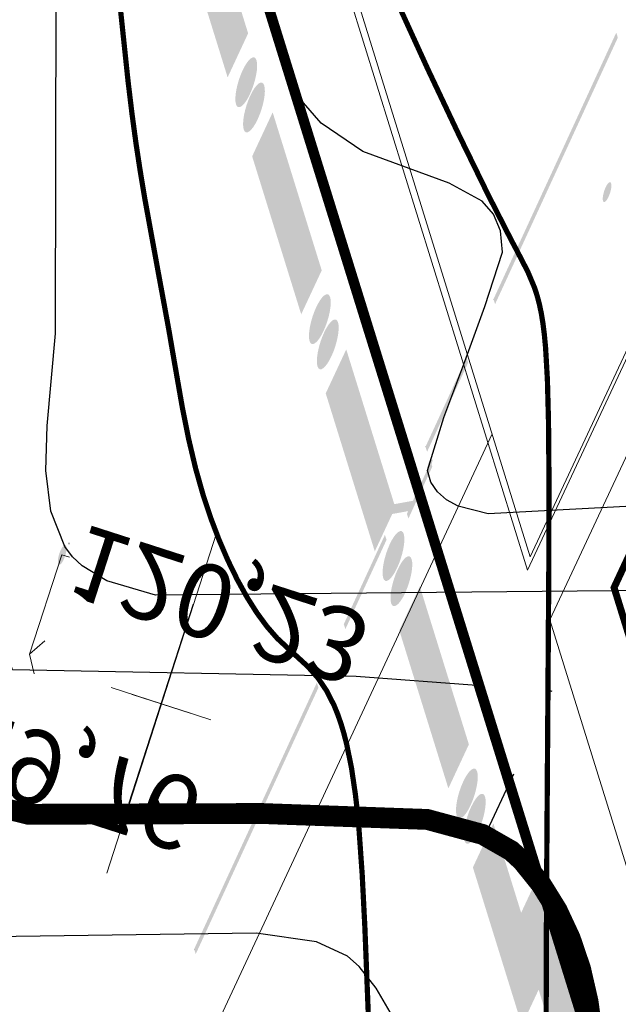
# Model space of a CAD drawing. Units: millimetres. Extents: x -842468 to 3635192, y -3311378 to 20824.
# Drawn here: x -353883 to -352546, y -3219278 to -3217079 of the extents above; entities that cross this region are included whole.
import ezdxf

# ---------------------------------------------------------------- set-up
doc = ezdxf.new("R2010")
doc.units = ezdxf.units.MM
doc.header["$PDMODE"] = 33
doc.header["$PDSIZE"] = 0.5
doc.linetypes.add('Cплошная', pattern=[0])
for name, color, linetype in [('1', 7, 'Continuous'), ('_Растр_МБУ_АПБ', 7, 'Continuous'), ('R_Поверхность1_CNT-MAJ', 7, 'Continuous'), ('R_Поверхность1_CNT-MIN', 7, 'Continuous'), ('ВЫСОТЫ', 255, 'Continuous'), ('Границы', 7, 'Continuous'), ('ДОРОГИ', 7, 'Continuous'), ('Координатная', 7, 'Continuous'), ('отмостка', 7, 'Continuous'), ('Подземные коммуникации', 7, 'Continuous'), ('проезд1', 7, 'Continuous'), ('Рельеф', 7, 'Continuous'), ('ТОЧКИ_ТАХЕОМЕТРИИ', 255, 'Continuous'), ('тротуар', 7, 'Continuous')]:
    doc.layers.add(name, color=color, linetype=linetype)
doc.layers.add('ШТРИХОВКА', color=54, linetype='Continuous', lineweight=5)
doc.layers.get('_Растр_МБУ_АПБ').off()

# ---------------------------------------------------------------- blocks, each defined once
blk = doc.blocks.new('14 - 206.2.а указатели дорог')
at = {"color": 7, "linetype": 'Continuous', "lineweight": 0, "flags": 128}
for points in [[(0, 3), (1, 3.5)], [(0, 0), (0, 3)], [(1, 2.5), (0, 3)], [(0.8, 0), (0, 0)]]:
    blk.add_lwpolyline(points, dxfattribs=at)
blk = doc.blocks.new('DRAFT_POINT')
blk.add_hatch(color=0).paths.add_polyline_path([(0, -0.5, 1), (0, 0.5, 1)])
blk = doc.blocks.new('A$C69EC13D7')
at = {"layer": 'Границы'}
for points in [[(114.7920701500007, 181.016927006709), (119.3996271500018, 182.9586835067093), (119.1083636500007, 183.6498170067098), (114.5008066499995, 181.7080605067094)], [(113.497525650002, 180.9619490067089), (113.5188656500013, 180.891601506708), (113.5535191500003, 180.8267690067078), (113.6001551499994, 180.7699425067112), (113.6569816499996, 180.7233065067085), (113.7218141499998, 180.6886530067095), (113.7921611500005, 180.6673130067065), (113.8653201500001, 180.6601075067083), (113.9384791499997, 180.6673130067065), (114.0088266500006, 180.6886530067095), (114.0736591500008, 180.7233065067085), (114.1304851500008, 180.7699425067112), (114.1771211499999, 180.8267690067078), (114.2117751500009, 180.891601506708), (114.2331146500019, 180.9619490067089), (114.2403201500001, 181.0351075067083), (114.2331146500019, 181.1082665067079), (114.2117751500009, 181.1786140067088), (114.1771211499999, 181.243446506709), (114.1304851500008, 181.300272506709), (114.0736591500008, 181.3469090067083), (114.0088266500006, 181.3815625067073), (113.9384791499997, 181.4029020067101), (113.8653201500001, 181.4101075067083), (113.7921611500005, 181.4029020067101), (113.7218141499998, 181.3815625067073), (113.6569816499996, 181.3469090067083), (113.6001551499994, 181.300272506709), (113.5535191500003, 181.243446506709), (113.5188656500013, 181.1786140067088), (113.497525650002, 181.1082665067079), (113.4903201500001, 181.0351075067083)], [(112.7574991500005, 180.6519375067073), (112.7788386500015, 180.58159000671), (112.8134921500005, 180.5167575067098), (112.8601286499998, 180.4599315067098), (112.9169546499998, 180.4132955067107), (112.9817871499999, 180.3786415067079), (113.0521346500009, 180.3573020067088), (113.1252936500005, 180.3500965067069), (113.1984521499999, 180.3573020067088), (113.2687996500008, 180.3786415067079), (113.333632150001, 180.4132955067107), (113.3904586500012, 180.4599315067098), (113.4370946500003, 180.5167575067098), (113.4717481500011, 180.58159000671), (113.4930881500004, 180.6519375067073), (113.5002936500005, 180.7250965067069), (113.4930881500004, 180.7982555067065), (113.4717481500011, 180.8686030067111), (113.4370946500003, 180.9334355067112), (113.3904586500012, 180.9902615067112), (113.333632150001, 181.0368975067104), (113.2687996500008, 181.0715515067095), (113.1984521499999, 181.0928910067087), (113.1252936500005, 181.1000965067069), (113.0521346500009, 181.0928910067087), (112.9817871499999, 181.0715515067095), (112.9169546499998, 181.0368975067104), (112.8601286499998, 180.9902615067112), (112.8134921500005, 180.9334355067112), (112.7788386500015, 180.8686030067111), (112.7574991500005, 180.7982555067065), (112.7502936500005, 180.7250965067069)], [(107.8807341500014, 178.1042930067088), (112.488291650001, 180.0460490067089), (112.1970281500016, 180.7371825067094), (107.5894711500005, 178.7954265067092)], [(106.5872761500013, 178.0418435067113), (106.6086156500005, 177.9714960067067), (106.6432691499995, 177.9066635067065), (106.6899056500006, 177.84983700671), (106.7467316500006, 177.8032010067109), (106.8115641500008, 177.7685475067083), (106.8819116499999, 177.7472075067089), (106.9550706499995, 177.7400020067071), (107.0282291500007, 177.7472075067089), (107.0985766499998, 177.7685475067083), (107.16340915, 177.8032010067109), (107.2202356500002, 177.84983700671), (107.2668716500011, 177.9066635067065), (107.3015251500019, 177.9714960067067), (107.3228651500012, 178.0418435067113), (107.3300706499995, 178.1150020067071), (107.3228651500012, 178.1881610067067), (107.3015251500019, 178.2585085067112), (107.2668716500011, 178.3233410067114), (107.2202356500002, 178.3801670067114), (107.16340915, 178.4268030067105), (107.0985766499998, 178.4614570067097), (107.0282291500007, 178.4827965067088), (106.9550706499995, 178.4900020067071), (106.8819116499999, 178.4827965067088), (106.8115641500008, 178.4614570067097), (106.7467316500006, 178.4268030067105), (106.6899056500006, 178.3801670067114), (106.6432691499995, 178.3233410067114), (106.6086156500005, 178.2585085067112), (106.5872761500013, 178.1881610067067), (106.5800706499995, 178.1150020067071)], [(105.8472491500015, 177.7318320067097), (105.8685886500007, 177.6614845067088), (105.9032426499998, 177.5966520067086), (105.9498786500008, 177.5398260067086), (106.0067046500008, 177.4931900067095), (106.0715376500011, 177.4585360067067), (106.1418846500001, 177.4371965067112), (106.2150436499996, 177.4299910067093), (106.288202650001, 177.4371965067112), (106.3585501500002, 177.4585360067067), (106.4233826500003, 177.4931900067095), (106.4802086500003, 177.5398260067086), (106.5268446499995, 177.5966520067086), (106.5614986500004, 177.6614845067088), (106.5828381500014, 177.7318320067097), (106.5900436499996, 177.8049910067093), (106.5828381500014, 177.8781500067089), (106.5614986500004, 177.9484970067097), (106.5268446499995, 178.01333000671), (106.4802086500003, 178.07015600671), (106.4233826500003, 178.1167920067091), (106.3585501500002, 178.1514455067081), (106.288202650001, 178.1727855067074), (106.2150436499996, 178.1799910067093), (106.1418846500001, 178.1727855067074), (106.0715376500011, 178.1514455067081), (106.0067046500008, 178.1167920067091), (105.9498786500008, 178.07015600671), (105.9032426499998, 178.01333000671), (105.8685886500007, 177.9484970067097), (105.8472491500015, 177.8781500067089), (105.8400436499996, 177.8049910067093)], [(100.9693986500006, 175.1916585067083), (105.5769556499999, 177.1334145067085), (105.2856921500006, 177.8245485067091), (100.6781351500013, 175.8827920067088)], [(99.67702615000053, 175.1317380067085), (99.69836564999969, 175.0613905067075), (99.73301965000064, 174.9965580067073), (99.77965565000159, 174.9397320067073), (99.83648165000159, 174.8930960067082), (99.90131415000178, 174.8584420067091), (99.9716616500009, 174.8371025067099), (100.0448206500005, 174.8298970067117), (100.1179796500019, 174.8371025067099), (100.188327150001, 174.8584420067091), (100.2531596500012, 174.8930960067082), (100.3099856500012, 174.9397320067073), (100.3566216500021, 174.9965580067073), (100.3912756500013, 175.0613905067075), (100.4126151500004, 175.1317380067085), (100.4198206500005, 175.2048970067117), (100.4126151500004, 175.2780560067113), (100.3912756500013, 175.3484030067084), (100.3566216500021, 175.4132360067088), (100.3099856500012, 175.4700620067088), (100.2531596500012, 175.5166980067079), (100.188327150001, 175.5513520067107), (100.1179796500019, 175.5726915067098), (100.0448206500005, 175.5798970067117), (99.9716616500009, 175.5726915067098), (99.90131415000178, 175.5513520067107), (99.83648165000159, 175.5166980067079), (99.77965565000159, 175.4700620067088), (99.73301965000064, 175.4132360067088), (99.69836564999969, 175.3484030067084), (99.67702615000053, 175.2780560067113), (99.66982065000047, 175.2048970067117)], [(98.93699965000087, 174.8217270067107), (98.95833915000003, 174.7513795067098), (98.99299265000082, 174.6865470067096), (99.03962865000176, 174.6297205067094), (99.09645515000193, 174.5830845067103), (99.16128765000212, 174.5484310067113), (99.23163514999942, 174.5270910067084), (99.30479415000082, 174.5198855067065), (99.37795265000204, 174.5270910067084), (99.44830015000116, 174.5484310067113), (99.51313264999953, 174.5830845067103), (99.5699591499997, 174.6297205067094), (99.61659515000065, 174.6865470067096), (99.65124865000143, 174.7513795067098), (99.67258815000059, 174.8217270067107), (99.67979415000082, 174.8948855067065), (99.67258815000059, 174.9680445067097), (99.65124865000143, 175.0383920067106), (99.61659515000065, 175.1032245067108), (99.5699591499997, 175.1600510067074), (99.51313264999953, 175.2066870067065), (99.44830015000116, 175.2413405067091), (99.37795265000204, 175.2626800067083), (99.30479415000082, 175.2698855067065), (99.23163514999942, 175.2626800067083), (99.16128765000212, 175.2413405067091), (99.09645515000193, 175.2066870067065), (99.03962865000176, 175.1600510067074), (98.99299265000082, 175.1032245067108), (98.95833915000003, 175.0383920067106), (98.93699965000087, 174.9680445067097), (98.92979415000082, 174.8948855067065)], [(94.05806314999973, 172.2790240067116), (98.6656201500009, 174.2207805067083), (98.37435664999975, 174.9119140067087), (93.7667996500004, 172.9701575067083)], [(92.75677615000131, 172.2216330067095), (92.77811565000047, 172.1512855067085), (92.81276964999961, 172.0864530067083), (92.85940565000055, 172.0296265067082), (92.91623165000055, 171.982990506709), (92.98106415000075, 171.9483370067101), (93.05141164999986, 171.9269975067073), (93.12457064999944, 171.9197915067089), (93.19772915000067, 171.9269975067073), (93.26807664999978, 171.9483370067101), (93.33290914999998, 171.982990506709), (93.38973565000015, 172.0296265067082), (93.43637165000109, 172.0864530067083), (93.47102515000188, 172.1512855067085), (93.4923651500012, 172.2216330067095), (93.49957064999944, 172.2947915067089), (93.4923651500012, 172.3679505067084), (93.47102515000188, 172.4382980067094), (93.43637165000109, 172.5031305067096), (93.38973565000015, 172.5599570067097), (93.33290914999998, 172.6065930067089), (93.26807664999978, 172.6412465067115), (93.19772915000067, 172.662586006707), (93.12457064999944, 172.6697915067089), (93.05141164999986, 172.662586006707), (92.98106415000075, 172.6412465067115), (92.91623165000055, 172.6065930067089), (92.85940565000055, 172.5599570067097), (92.81276964999961, 172.5031305067096), (92.77811565000047, 172.4382980067094), (92.75677615000131, 172.3679505067084), (92.74957064999944, 172.2947915067089)], [(92.02674965000006, 171.9116215067115), (92.04808915000103, 171.841274006707), (92.08274315000199, 171.7764415067068), (92.12937915000111, 171.7196155067068), (92.18620515000111, 171.6729795067076), (92.25103765000131, 171.6383255067085), (92.32138515000042, 171.6169860067093), (92.39454415000182, 171.6097805067111), (92.4677031500014, 171.6169860067093), (92.53805065000051, 171.6383255067085), (92.60288315000071, 171.6729795067076), (92.65970915000071, 171.7196155067068), (92.70634515000165, 171.7764415067068), (92.74099915000079, 171.841274006707), (92.76233864999995, 171.9116215067115), (92.76954415000182, 171.9847805067111), (92.76233864999995, 172.0579395067107), (92.74099915000079, 172.128287006708), (92.70634515000165, 172.1931195067082), (92.65970915000071, 172.2499455067082), (92.60288315000071, 172.2965815067073), (92.53805065000051, 172.3312355067101), (92.4677031500014, 172.3525750067092), (92.39454415000182, 172.3597805067111), (92.32138515000042, 172.3525750067092), (92.25103765000131, 172.3312355067101), (92.18620515000111, 172.2965815067073), (92.12937915000111, 172.2499455067082), (92.08274315000199, 172.1931195067082), (92.04808915000103, 172.128287006708), (92.02674965000006, 172.0579395067107), (92.01954415000182, 171.9847805067111)], [(87.14672715000052, 169.3663900067113), (91.7542841500017, 171.3081460067115), (91.46302115000071, 171.9992795067083), (86.85546365000118, 170.0575235067081)]]:
    blk.add_hatch(color=7, dxfattribs=at).paths.add_polyline_path(points)
at = {"layer": 'Подземные коммуникации', "true_color": 0x00ffff}
for points in [[(104.714671650001, 179.9374185067063), (103.8718906500017, 182.0181205067092), (103.8700136500011, 182.0227555067104), (103.02532015, 184.108179006711), (103.023442650001, 184.1128140067085), (103.01880815, 184.1109365067095), (103.0206811500011, 184.1063120067083), (103.01880815, 184.1109365067095), (102.8797796500021, 184.0546240067088), (102.881657150001, 184.0499890067076), (102.8770221499999, 184.0481120067088), (103.7207771500016, 181.9650055067104), (103.7226546500005, 181.9603710067095), (104.5663741500011, 179.8773510067113), (104.5710086500021, 179.8792285067102), (104.5663741500011, 179.8773510067113), (104.5682516500001, 179.8727165067103), (104.5728861500011, 179.8745940067092), (104.7119146500008, 179.9309065067064), (104.71654915, 179.932784006709)], [(102.8770221499999, 184.0481120067088), (102.881657150001, 184.0499890067076), (102.8797796500021, 184.0546240067088), (102.8751451500011, 184.0527465067098)], [(105.0836146500005, 179.0132340067066), (104.9445861500008, 178.9569210067093), (104.9399516499998, 178.9550435067067), (104.9418286500004, 178.9504090067094), (105.5049581500007, 177.5601265067089), (105.5095926500017, 177.5620035067113), (105.5049581500007, 177.5601265067089), (105.5068351499995, 177.5554915067114), (105.5114701500006, 177.5573690067104), (105.650498150002, 177.6136820067113), (105.6551326500012, 177.6155590067065), (105.6532556500006, 177.6201940067112), (105.0901266500005, 179.0104765067081), (105.0854986499999, 179.0086010067098), (105.0901266500005, 179.0104765067081), (105.0882491499997, 179.015111006709)], [(106.4457406500005, 176.3401645067097), (106.5923786500007, 176.3137730067101), (106.6056636500016, 176.3875865067093), (106.6751776500005, 176.41574350671), (106.3466856499999, 177.2267420067074), (106.207657150002, 177.1704290067064), (106.2249961500002, 177.1276225067086), (105.4523791500014, 177.2500835067112), (105.2482281499997, 177.2824420067082), (105.234716150002, 177.3158010067091), (105.0956876500004, 177.2594880067081), (105.1708041500005, 177.0740360067066), (105.292896150002, 177.1234900067066), (106.089016150001, 176.997304506709), (106.2907306500001, 176.9653330067085), (106.4850881500006, 176.4854930067086), (106.4723106500005, 176.4877925067085), (106.4556566500014, 176.3952605067097)], [(106.2098726500008, 176.2326685067092), (106.211748650001, 176.2280370067092), (106.2098726500008, 176.2326685067092), (106.0708446500012, 176.1763560067084), (106.0727216499999, 176.1717210067072), (106.0680871500008, 176.1698440067084), (106.6312161500009, 174.7795610067114), (106.6330931499997, 174.7749265067105), (106.6377281500008, 174.7768040067094), (106.6358506500019, 174.7814385067104), (106.6377281500008, 174.7768040067094), (106.7767561500004, 174.8331165067066), (106.7748791499998, 174.8377515067114), (106.7795136500008, 174.8396285067065), (106.2163846500007, 176.2299115067071), (106.2145076500001, 176.2345460067081)], [(106.0680871500008, 176.1698440067084), (106.0727216499999, 176.1717210067072), (106.0708446500012, 176.1763560067084), (106.06620965, 176.1744785067094)], [(106.7767561500004, 174.8331165067066), (106.7813911499998, 174.8349940067092), (106.7795136500008, 174.8396285067065), (106.7748791499998, 174.8377515067114)], [(107.006635650001, 173.8527060067063), (107.011270150002, 173.8545835067089), (107.0093926499994, 173.8592180067062), (107.0047581500021, 173.8573410067111)], [(107.9986881500008, 171.8296670067066), (107.1549331500009, 173.9127735067086), (107.153055650002, 173.9174085067098), (107.148421150001, 173.9155310067072), (107.1502976499996, 173.9108980067103), (107.148421150001, 173.9155310067072), (107.0093926499994, 173.8592180067062), (107.011270150002, 173.8545835067089), (107.006635650001, 173.8527060067063), (107.8503901500007, 171.7696000067081), (107.8522676500015, 171.7649650067106), (107.8532066500011, 171.7626470067116), (108.6960226499996, 169.6818585067085), (108.7006571500006, 169.6837355067109), (108.6960226499996, 169.6818585067085), (108.6979001500004, 169.677223506711), (108.7025346499995, 169.67910100671), (108.8415626500009, 169.7354140067109), (108.8461976500021, 169.7372910067097), (108.8443201499995, 169.7419260067109), (108.001504150001, 171.8227150067105), (108.0005651500014, 171.8250325067092)]]:
    blk.add_hatch(color=4, dxfattribs=at).paths.add_polyline_path(points)
at = {"color": 7, "linetype": 'Cплошная', "lineweight": 0, "flags": 128}
for points in [[(97.7287511500017, 183.3978475067088), (97.7287511500017, 178.2709875067085)], [(95.17587715000082, 180.8465950067111), (100.2332506500006, 180.8465950067111)]]:
    blk.add_lwpolyline(points, dxfattribs=at)
at = {"layer": 'Границы', "color": 7, "linetype": 'Cплошная', "lineweight": 0, "const_width": 0.1, "flags": 128}
blk.add_lwpolyline([(174.7204035540022, 130.133522728529), (160.1463421500011, 164.7160415067083), (163.3716321500015, 166.07527100671), (157.4298581500007, 180.1743960067106), (142.5198031500004, 173.8908725067085), (162.8034506500007, 125.7601835067107, -0.4142135624), (160.2176241500001, 119.4073500067097), (145.012707150001, 112.9995635067098, -0.4142135624), (138.6598731499998, 115.5853900067086), (112.6053881500011, 177.4095920067084), (95.66198665000047, 170.2691585067078), (121.3980236500011, 109.2005960067108, -0.4142135624), (118.8121966500021, 102.8477620067097), (103.1465026500009, 96.24579100670962, -0.4142135624), (96.79366865000156, 98.8316180067086), (74.35085015000186, 152.0857635067077), (60.25172515000122, 146.1439895067087), (66.1934991500002, 132.0448645067081), (69.87954515000092, 133.5982695067069), (90.33012165000036, 85.07147750670993), (132.4066286500001, 102.8037200067083, -0.4142135624), (138.7594626500013, 100.2178930067093), (174.1694721500007, 16.19414250670889)], format="xyb", dxfattribs=at)
at = {"layer": 'Координатная', "color": 136, "linetype": 'Continuous', "lineweight": 0, "true_color": 0x008080, "flags": 128}
for points in [[(97.7045641500008, 179.3465950067111), (97.7045641500008, 182.3465950067111)], [(97.7287511500017, 179.3465950067111), (97.7287511500017, 182.3465950067111)], [(96.2045641500008, 180.8465950067111), (99.2045641500008, 180.8465950067111)], [(96.2287511500017, 180.8465950067111), (99.2287511500017, 180.8465950067111)]]:
    blk.add_lwpolyline(points, dxfattribs=at)
at = {"layer": 'отмостка', "color": 7, "linetype": 'Cплошная', "lineweight": 0, "const_width": 0.1, "flags": 128}
blk.add_lwpolyline([(120.8522356500016, 167.7544470067078), (116.84445065, 177.264444506709), (123.5899141499995, 180.1071760067098), (123.1238926500009, 181.2129895067083), (132.0625536500011, 184.9799965067068), (135.3790731500012, 177.1102890067086), (136.5770381500006, 177.6151455067084), (142.522695650001, 163.5068055067095), (141.4168821500007, 163.0407840067091), (142.7761111500004, 159.8154940067107), (143.8819251500008, 160.2815155067074), (149.8275826500012, 146.1731760067087), (148.7217686500007, 145.7071545067083), (149.9256576500011, 142.8504690067093), (151.8424016500012, 143.6582395067089), (160.2890411500011, 123.6153660067066), (144.6049166499997, 117.0056275067109), (139.7311086499994, 128.5705960067098)], dxfattribs=at)
at = {"layer": 'проезд1', "color": 7, "linetype": 'Cплошная', "lineweight": 0, "const_width": 0.1, "flags": 128}
blk.add_lwpolyline([(174.5808455464771, 130.0784297453601), (159.9498626500008, 164.7960155067085), (163.1751526500011, 166.1552450067102), (157.3498841500004, 179.9779165067084), (142.7162826500007, 173.8108985067083), (162.941677650002, 125.8184365067063, -0.4142135624), (160.275876650001, 119.2691230067066), (145.0709596500001, 112.8613365067067, -0.4142135624), (138.5216461500004, 115.5271375067096), (112.5254141500009, 177.2131125067099), (95.85846615000082, 170.1891845067075), (121.5362501500003, 109.2588490067064, -0.4142135624), (118.8704496500013, 102.7095355067067), (103.2047551500018, 96.10756450671033, -0.4142135624), (96.6554416500021, 98.77336500670935), (74.27087615000164, 151.8892840067092), (60.44820464999975, 146.0640155067085), (66.27347315000043, 132.2413440067103), (69.95951915000114, 133.794749006709), (90.41009565000059, 85.26795700670846), (132.3483761500011, 102.9419465067112, -0.4142135624), (138.8976896500008, 100.2761460067086), (174.30769865, 16.25239500671159)], format="xyb", dxfattribs=at)
at = {"layer": 'Рельеф', "color": 34, "linetype": 'Cплошная', "lineweight": 0, "true_color": 0xa55200, "const_width": 0.075, "flags": 128}
for points in [[(197.8311881499994, 159.701848006709), (196.7951666500012, 160.5272445067094), (195.3286386500004, 161.6914615067071), (194.1073451499997, 162.6492005067084), (193.0362721500005, 163.4750145067082), (192.1313236500009, 164.1563250067084), (191.0945411500015, 164.9076370067087), (189.7520156500013, 165.8437220067062), (188.4263391500008, 166.7650750067114), (187.2563401500011, 167.5931885067112), (186.4280016499997, 168.1874425067072), (184.9590381500002, 169.2390335067103), (183.8009546500016, 170.0544965067093), (182.7125121500012, 170.8037195067081), (181.6874681499994, 171.4902845067081), (180.6834506499999, 172.1417650067087), (179.7212291500018, 172.7438095067082), (178.7960421500011, 173.2993930067096), (177.9056521500006, 173.8098500067063), (177.1537916500001, 174.2209035067062), (176.3717536500008, 174.6304705067087), (175.555267650001, 175.0407985067068), (174.6965081500002, 175.4558235067088), (173.8149931500011, 175.8668900067096), (172.8606996500002, 176.2980285067097), (170.4288736500002, 177.356819006709), (168.9413691499994, 178.0001660067064), (167.9034016500009, 178.4615435067099), (166.5138736500012, 179.1118825067097), (165.1041156500014, 179.812867006709), (163.6385851499999, 180.5803550067067), (161.7138336500011, 181.6256270067097), (160.5267271499997, 182.2734685067117), (158.4890276500009, 183.3610915067111), (156.6803131500001, 184.2891030067112), (155.8734261500013, 184.6872905067066), (155.1338016499994, 185.0404875067106), (154.4631341500008, 185.3478865067082), (153.8625676499996, 185.6089630067072), (153.382054650001, 185.8046265067096), (152.9262091500004, 185.976830006708), (152.4863271500017, 186.1288745067068), (152.0507096500005, 186.26481300671), (151.6251266500021, 186.3838265067097), (151.168683150001, 186.4982760067069), (149.9357516500004, 186.7684695067073), (149.4526391500021, 186.8705735067088), (148.6916901500008, 187.0345725067091), (146.8048016500015, 187.4357495067088), (145.2001816499996, 187.7532715067064), (143.5864591500012, 188.0448415067076), (141.9593176500002, 188.3102575067096), (140.8418176499999, 188.4770110067111), (139.6242061499997, 188.6474615067091), (136.9260161500006, 188.9943080067096), (133.9617771499998, 189.3379470067084), (131.0375786500008, 189.6427460067098), (129.8605361499995, 189.7533110067088), (128.8843431500009, 189.8347510067106), (128.0319476500008, 189.8934720067082), (127.2616751500009, 189.9322830067103), (126.533157150001, 189.9530205067094), (125.8241071499997, 189.9560970067105), (125.1068621499999, 189.9416415067099), (124.35139265, 189.9090500067105), (123.7474101500011, 189.8712440067102), (123.1983381500013, 189.8249710067103), (122.6770171500011, 189.7679230067079), (122.1757561499999, 189.6991810067084), (121.684093150001, 189.6171025067088), (121.2037291500001, 189.5217500067083), (120.7322741500011, 189.4126475067096), (120.2683016499996, 189.2894605067086), (119.8042511500007, 189.1498405067105), (119.3458671500011, 188.9951675067095), (118.8924566500009, 188.8252075067066), (118.4435326500006, 188.6397765067086), (117.9985411500002, 188.4386385067082), (117.5573001499997, 188.221702006711), (117.1195311499996, 187.9888310067108), (116.6850241500015, 187.7399130067097), (116.2037751500011, 187.4436560067115), (115.6985731500008, 187.1119100067081), (115.1661806499997, 186.7425625067081), (114.6007676500012, 186.3315745067084), (114.0155071499994, 185.8894315067082), (113.3751266500003, 185.3903060067096), (111.7110281500009, 184.0495325067095), (110.4151436500015, 183.0019540067078), (109.5008791500004, 182.2877060067112), (108.7074896499998, 181.7030985067104), (108.351035650001, 181.4563250067076), (108.0166061500004, 181.2365365067089), (107.4317931500009, 180.8848335067087), (106.8559611500004, 180.5817540067073), (106.570151150001, 180.4477555067097), (106.2845871500012, 180.3248865067071), (105.9983681499998, 180.2127575067097), (105.7102796500021, 180.110892006709), (105.1447071500006, 179.9417205067075), (104.5493586499997, 179.803593006709), (103.9105711499997, 179.6916515067096), (103.0538851500005, 179.5753210067087), (102.0835306500012, 179.4414440067085), (101.4418941500007, 179.3272175067104), (100.7719561499998, 179.1839970067085), (100.0791351500011, 179.0129340067069), (99.37075365000055, 178.8158320067087), (98.65244664999955, 178.5941245067079), (97.93788015000064, 178.3518995067097), (97.23911614999997, 178.0932370067094), (96.57045264999942, 177.8234210067094), (95.8080821500007, 177.4849645067079), (95.04369365000093, 177.1108080067097), (94.25507765000111, 176.6916645067104), (93.21698964999996, 176.1078290067089), (92.50447114999952, 175.7044185067098), (91.15845215000081, 174.963529006709), (89.45971715000087, 174.0253810067079), (88.81456015000185, 173.6552935067084), (88.23360065000088, 173.3103830067084), (87.6087266500017, 172.9239970067065), (86.93753115000072, 172.4929130067103), (85.18143265000072, 171.3180885067086), (83.96937665000041, 170.5014100067092), (83.34176715000103, 170.0840385067095), (81.87374414999977, 169.1005410067082), (80.75031364999995, 168.3169480067081), (79.70704615000068, 167.5488465067101), (78.73162765000052, 166.7853260067095), (78.2130291500016, 166.3591470067113), (77.66834815000038, 165.8977660067103), (76.48849465000058, 164.8589405067105), (75.18381115000193, 163.6634820067084), (73.46598165000069, 162.0471695067099), (73.11931115000152, 161.7191295067096), (72.8235886500006, 161.4396150067114), (71.42019615000208, 160.1033550067077), (70.47576715000105, 159.1668795067089), (70.05641864999961, 158.7306710067096), (69.67005365000114, 158.3125715067072), (69.30903965000107, 157.9043110067068), (68.96864565000033, 157.5005235067074), (68.45614514999943, 156.8553685067091), (67.76543765000133, 155.9418400067079), (66.98531615000138, 154.9111615067086), (66.36711215000105, 154.1334710067094), (65.75688015000014, 153.4150870067097), (65.14343615000143, 152.7450390067097), (64.75445515000138, 152.3454195067097), (64.32862114999989, 151.925288006707), (63.86452065000049, 151.4832435067074), (63.35918965000201, 151.016459006707), (62.23581564999949, 150.0171700067076), (60.73933014999966, 148.7325275067087), (59.79602865000015, 147.9251730067081), (59.22542965000139, 147.4183935067085), (58.82318615000077, 147.0281485067098), (58.50510915000086, 146.6725710067112), (58.3698161500015, 146.4987555067091), (58.24675514999944, 146.3230860067088), (58.13101215000097, 146.1377865067116), (58.02407115000096, 145.9443905067092), (57.92426065000109, 145.7398745067112), (57.83006165000006, 145.5211255067115), (57.65289615000074, 145.0276275067081), (57.48050515000068, 144.4302925067095), (57.28465315000176, 143.6097385067114), (57.10153865000211, 142.691571506708), (56.94065215000046, 141.7236385067081), (56.80799365000166, 140.7423265067082), (56.70876665000105, 139.7905335067117), (56.64304865000122, 138.8748975067065), (56.61192715000107, 138.010788006708), (56.61572265000177, 137.2077620067066), (56.64328615000159, 136.6122745067114), (56.69312915000046, 136.0182220067072), (56.76573865000137, 135.4195940067075), (56.86226365000039, 134.8068360067082), (56.97945265000089, 134.1925645067095), (57.12486415000058, 133.5310495067097), (57.30165065000074, 132.8042125067077), (57.56106114999966, 131.8013235067083), (57.86060515000099, 130.6407520067078), (58.17634865000036, 129.3309595067112), (58.51383114999953, 127.8314460067086), (58.86862814999949, 126.1636550067087), (59.26826515000175, 124.197944006708), (59.38197365000087, 123.6307165067083), (59.46307764999983, 123.2261365067097), (59.53215115000057, 122.8815690067095), (59.5348506499995, 122.868102506709), (59.54510364999987, 122.8169545067067)], [(199.6848556500008, 157.1335160067101), (198.5686541500017, 158.0227440067101), (195.7346761500012, 160.2689435067077), (193.8196096500014, 161.7548180067097), (192.8738876500011, 162.4592110067097), (191.7162896499995, 163.287102506707), (189.4488891500005, 164.9107525067084), (188.9129756500006, 165.2999010067069), (187.2043651500007, 166.5356045067092), (185.8099891500005, 167.5253635067093), (184.4808096500001, 168.4459905067088), (183.2166376500008, 169.2967730067103), (181.9776791500008, 170.1036450067113), (180.7868906500007, 170.8507435067077), (179.6411896500013, 171.5399995067091), (178.5394596500009, 172.1720770067113), (177.5517711500015, 172.7110210067112), (176.5233481500018, 173.2464980067089), (175.4507471500019, 173.7803115067072), (174.3270911500003, 174.3158895067099), (173.1767151500007, 174.8425995067082), (171.9459861500018, 175.385884506708), (170.6239511500007, 175.9513235067097), (168.9151361500008, 176.6652765067083), (167.1119551499996, 177.4212875067096), (165.6968736500003, 178.0454590067093), (164.4034371500002, 178.6562105067096), (163.1552891500014, 179.2873560067092), (161.5142596500009, 180.1604050067108), (160.6504846500011, 180.6237220067087), (158.5477536500021, 181.7326285067102), (156.5281126499995, 182.7707600067079), (154.8060756499999, 183.6279760067082), (153.4442096500006, 184.2734735067097), (152.9127396500007, 184.5104170067098), (152.4344611500001, 184.7118305067088), (151.9996381500005, 184.881825506709), (151.5961251500012, 185.0251600067095), (151.2270871500004, 185.1417530067083), (150.8546161499999, 185.2446275067086), (150.4609831500002, 185.3394115067094), (149.9137306499997, 185.4580150067086), (149.7440576500012, 185.4940395067097), (149.4675456500008, 185.5532520067063), (148.0389061500009, 185.8494780067085), (146.6619606500008, 186.10407100671), (145.1155691500007, 186.357984506707), (143.3963556500003, 186.6108400067096), (141.0735541500017, 186.9197380067089), (138.2032471500006, 187.273933506709), (134.8430471500014, 187.6659580067098), (131.371195650001, 188.0516255067087), (129.5525531500007, 188.2420465067116), (128.4472526500012, 188.3409580067091), (127.7385771499994, 188.3774130067104), (127.453108650001, 188.3772280067096), (127.1541466500003, 188.36516100671), (126.9232671500013, 188.3473630067092), (126.7276096500009, 188.3194825067112), (126.5330031499998, 188.2766260067074), (126.33487565, 188.217365506709), (126.1230586500005, 188.1380505067063), (125.9001016500006, 188.0390305067085), (125.6639801500005, 187.9194030067083), (125.4134301499998, 187.7785195067081), (125.1394566500003, 187.6107490067079), (124.8481661500009, 187.4192855067085), (124.2106651500017, 186.9633010067082), (123.4958201499994, 186.4069005067067), (122.7003826500004, 185.7475375067079), (121.5136066499999, 184.7107570067092), (120.0453366500005, 183.3790645067093), (118.285575150001, 181.7450060067094), (115.818837650002, 179.4227555067082), (113.5792441499998, 177.3146430067063), (112.1834521500004, 176.0239875067091), (111.3492501500004, 175.2793225067071), (110.687773650001, 174.7219565067098), (110.1337371499994, 174.2968995067095), (109.8828811500007, 174.1230450067087), (109.6424446500005, 173.9700145067109), (109.4173891500013, 173.840052006708), (109.1921321499995, 173.7232410067081), (108.9612531500006, 173.6167570067082), (108.7174056500007, 173.5172040067082), (108.1757696500008, 173.3306265067076), (107.3375291499997, 173.0843085067099), (106.951854150002, 172.9738245067092), (105.2176811500012, 172.4586010067069), (102.992971650001, 171.773401006707), (100.5566576500005, 171.0039030067092), (98.48432915000194, 170.3316640067096), (97.25123265000184, 169.9105590067084), (96.81531815000017, 169.7481775067063), (96.43793315000039, 169.5952940067073), (96.09730915, 169.4439185067095), (95.74265164999997, 169.2723060067074), (94.71395565000057, 168.7309560067079), (94.49157614999967, 168.6117695067078), (93.49854915000105, 168.0814375067093), (90.0567776500011, 166.2330340067092), (88.78763165000055, 165.5370620067115), (87.74196314999972, 164.9509310067078), (86.78343665000102, 164.3960790067067), (85.89376515000004, 163.8608355067081), (85.06714565000038, 163.3424795067112), (84.14765865000118, 162.7432025067101), (83.79918115000146, 162.5141810067071), (83.63574215000153, 162.4076600067092), (82.87230965000163, 161.8957050067111), (82.53150715000083, 161.6487380067083), (82.17356165000092, 161.3762035067084), (81.32152864999989, 160.6870600067086), (80.27418965000106, 159.7919875067091), (78.51160165000147, 158.2276660067073), (76.40984615000161, 156.3151645067082), (74.35863765000067, 154.4093445067083), (72.71269165000012, 152.8396565067087), (72.02032865000183, 152.1568840067084), (71.41942815000039, 151.544239006711), (70.90492115000052, 150.9973585067091), (70.38154965000103, 150.4149495067104), (70.05830065000009, 150.05374650671), (69.81268015000205, 149.7930350067109), (69.60463714999969, 149.5832640067092), (69.1958516499999, 149.1651730067097), (68.86630165000133, 148.7974995067088), (68.5477636500018, 148.4041740067114), (68.23813515000074, 147.9810720067107), (67.9243511500008, 147.5086780067068), (67.61244415000147, 146.9943315067067), (67.30090365000069, 146.4355335067085), (66.98899365000034, 145.8309490067113), (66.60669515000154, 145.0314955067079), (66.1925546500006, 144.106461506708), (65.748774650001, 143.0607430067103), (65.2791831500017, 141.9033460067076), (64.78151914999944, 140.6275810067091), (64.27277365000009, 139.2759640067088), (63.76687765000133, 137.8852425067089), (63.29711165000117, 136.5467825067099), (62.96973665000041, 135.567138006707), (62.75469515000077, 134.8498655067087), (62.61070465000194, 134.2568585067092), (62.5614991500006, 133.9905845067115), (62.52597564999996, 133.7367500067085), (62.50320965000174, 133.486886506711), (62.4933761500015, 133.239949006711), (62.49628615000074, 132.9912345067096), (62.51199715000075, 132.7357705067116), (62.54066815000078, 132.4694975067105), (62.58303465000063, 132.1847975067067), (62.71430715000133, 131.5258470067092), (62.85197965000043, 130.9501020067109), (63.03319915000066, 130.2564600067089), (63.61808215000019, 128.1719450067103), (64.39768215000186, 125.3933580067096), (64.70602165000128, 124.2396625067086), (64.98743515000206, 123.1420200067078), (65.48829715000102, 121.0619045067069), (66.02404965000096, 118.6801440067065), (66.58766265000122, 116.0308045067068), (67.22286215000167, 112.9079440067071), (67.66295965000063, 110.713956006708)]]:
    blk.add_lwpolyline(points, dxfattribs=at)
at = {"layer": 'тротуар', "color": 7, "linetype": 'Cплошная', "lineweight": 0, "const_width": 0.15, "flags": 128}
blk.add_lwpolyline([(74.21262315000058, 152.0275105067085), (70.20095514999957, 161.5467235067117), (136.1687426500011, 189.3474340067114), (142.6580301500017, 173.9491255067114)], dxfattribs=at)
blk.add_lwpolyline([(138.7911666500004, 128.1744780067093), (135.879212150001, 126.9472970067072), (140.3646691500016, 116.3038400067089, 0.4142135624), (144.2942571500007, 114.704359506708), (159.4991741499998, 121.1121460067079, 0.4142135624), (161.0986546500008, 125.041734006707), (135.1024221500011, 186.7277090067073), (114.3684371500003, 177.9898150067093), (119.0092341500003, 166.9777535067115), (121.7737471500004, 168.1427980067092)], format="xyb", dxfattribs=at)
at = {"layer": 'Подземные коммуникации', "color": 7, "linetype": 'Continuous', "xscale": 0.5, "yscale": 0.5, "zscale": 0.5}
blk.add_blockref('14 - 206.2.а указатели дорог', (90.91556415000196, 179.2495950067096), dxfattribs=at)
at = {"layer": 'Рельеф', "color": 7, "linetype": 'Continuous', "xscale": 0.3, "yscale": 0.3, "zscale": 0.5}
for p in [(90.93975115000103, 179.2495950067096), (110.644751150001, 171.8955950067102)]:
    blk.add_blockref('DRAFT_POINT', p, dxfattribs=at)
at = {"layer": 'Рельеф', "color": 7, "char_height": 1.0562665, "attachment_point": 4}
for s, insert in [('{\\fD431|c1|b1|i1;\\l\\C0;119,76}', (86.15975115000037, 182.2715950067068)), ('{\\fD431|c1|b1|i1;\\l\\C0;120,23}', (91.43975115000103, 179.2495950067096))]:
    blk.add_mtext(s, dxfattribs=dict(at, insert=insert))
blk = doc.blocks.new('ВариантОКОЧАТЕЛЬНЫЙ')
at = {"layer": 'Границы'}
blk.add_hatch(color=7, dxfattribs=at).paths.add_polyline_path([(13977.39884081383, 20528.45305113383), (13982.00639781383, 20530.39480813383), (13981.71513381383, 20531.08594113384), (13977.10757681383, 20529.14418513383)])
at = {"layer": 'R_Поверхность1_CNT-MAJ', "color": 42, "linetype": 'Continuous', "extrusion": (0.02600220413608238, 0.002390535419144595, 0.9996590272290224), "const_width": 0.299909518126109}
for points, elevation in [([(19165.04384517892, -15799.01426888992), (19164.54563946488, -15798.40650939958), (19164.10085175542, -15797.71056077964), (19163.7094820505, -15796.92642303005), (19163.37153035013, -15796.05409615087), (19163.08699665433, -15795.09358014203), (19162.85588096307, -15794.04487500359), (19162.67818327632, -15792.90798073553), (19162.55390359417, -15791.68289733783), (19162.52369293138, -15791.00466432916), (19162.56967236019, -15789.44419342722), (19162.86372217378, -15786.67874847778), (19164.21828352087, -15779.03981721785), (19166.23082527608, -15768.4676704606), (19166.49770615234, -15766.11320487196), (19166.52665239052, -15765.46525532042), (19166.52104480004, -15764.89521677067), (19166.38266674464, -15763.68290673656), (19166.12740351144, -15762.77257219345), (19159.47687917352, -15748.77099618431), (19145.14261644652, -15728.33998220399), (19144.13192609688, -15726.65699037299), (19141.26435904993, -15721.44392073069), (19140.73845087485, -15720.62293658384), (19140.16624960456, -15719.84813019557), (19138.90824786441, -15718.41183359239), (19138.24640594788, -15717.72644451558), (19137.51755739524, -15717.14815081385), (19136.73879544326, -15716.61964615498), (19135.91610969993, -15716.13495585377), (19134.16292527067, -15715.27311958392), (19131.35346038923, -15714.15960573332), (19126.59115748131, -15712.38341178418), (19122.62822842967, -15710.64157876443)], 414.4860992545539), ([(19165.04384517892, -15799.01426888992), (19164.54563946488, -15798.40650939958), (19164.10085175542, -15797.71056077964), (19163.7094820505, -15796.92642303005), (19163.37153035013, -15796.05409615087), (19163.08699665433, -15795.09358014203), (19162.85588096307, -15794.04487500359), (19162.67818327632, -15792.90798073553), (19162.55390359417, -15791.68289733783), (19162.52369293138, -15791.00466432916), (19162.56967236019, -15789.44419342722), (19162.86372217378, -15786.67874847778), (19164.21828352087, -15779.03981721785), (19166.23082527608, -15768.4676704606), (19166.49770615234, -15766.11320487196), (19166.52665239052, -15765.46525532042), (19166.52104480004, -15764.89521677067), (19166.38266674464, -15763.68290673656), (19166.12740351144, -15762.77257219345), (19159.47687917352, -15748.77099618431), (19145.14261644652, -15728.33998220399), (19144.13192609688, -15726.65699037299), (19141.26435904993, -15721.44392073069), (19140.73845087485, -15720.62293658384), (19140.16624960456, -15719.84813019556), (19138.90824786441, -15718.41183359239), (19138.24640594788, -15717.72644451558), (19137.51755739524, -15717.14815081385), (19136.73879544326, -15716.61964615498), (19135.91610969993, -15716.13495585377), (19134.16292527067, -15715.27311958392), (19131.35346038923, -15714.15960573332), (19126.59115748131, -15712.38341178418), (19123.00353676199, -15710.80653868103)], 414.4860992545534), ([(19156.2065691894, -15827.61792640328), (19155.18808863197, -15825.89281043301), (19154.29817045173, -15824.12166851994), (19153.53681464879, -15822.30450066411), (19152.90402122308, -15820.44130686551), (19152.3997901746, -15818.53208712411), (19152.02412150338, -15816.57684143993), (19151.77701520945, -15814.57556981299), (19151.74441747391, -15813.64465725131), (19151.79933362865, -15812.64332947877), (19152.12164942253, -15810.47861722749), (19152.94861362508, -15807.01086555872), (19154.40855888614, -15801.46260610431), (19154.72911595939, -15799.61120205715), (19154.78288894574, -15798.81352461729), (19154.74897216972, -15798.1175932087), (19154.61485108475, -15797.53570506294), (19154.36801114419, -15797.0801574116), (19153.65688744555, -15796.75307544627), (19152.7733543875, -15796.70411455362), (19151.67866947829, -15796.9420235562), (19150.58075860785, -15797.08144820244), (19149.48988986163, -15797.16150744852), (19148.4569008192, -15797.12408182317), (19147.53954245482, -15796.89448158099), (19147.25990865655, -15796.4966263365), (19147.02449397581, -15795.99525642772), (19146.83025998981, -15795.39736930462), (19146.6741682757, -15794.7099624171), (19146.46425797214, -15793.09457914863), (19146.37045568299, -15791.20508622194), (19146.43394561885, -15786.82768979226), (19146.91435507905, -15773.94708474952), (19146.8260603547, -15771.98783606139), (19146.62295351362, -15770.28628391114), (19146.47074949232, -15769.54963766259), (19146.28072717352, -15768.89840789835), (19145.87944721795, -15767.86123630158), (19145.45029894079, -15766.97560918829), (19144.98747256439, -15766.20833877011), (19144.48515831104, -15765.52623725859), (19143.93754640302, -15764.89611686529), (19140.62450539482, -15761.71644380301), (19139.35343146433, -15760.66790854077), (19136.30242626082, -15758.4995743155), (19127.68082105374, -15752.6750621156), (19126.1245257441, -15751.44301995807), (19124.72295112677, -15750.18919930895), (19123.38763228797, -15748.78640540572), (19121.34437431609, -15746.32159002778), (19119.466698318, -15743.72438170429), (19117.82466826712, -15741.1358782728), (19116.48834813696, -15738.69717757084), (19115.80190638809, -15737.22427878603), (19115.52780190093, -15736.54937743605), (19115.20694799174, -15735.5332252218), (19115.02918551936, -15734.59775700706), (19114.94681733818, -15733.71607812527), (19114.89626860709, -15732.4698431416)], 416.4854960420615)]:
    blk.add_lwpolyline(points, dxfattribs=dict(at, elevation=elevation))
at = {"layer": 'R_Поверхность1_CNT-MIN', "color": 44, "linetype": 'Continuous', "extrusion": (0.02600220413608238, 0.002390535419144595, 0.9996590272290224)}
for points, elevation in [([(19171.67180217104, -15777.56152575492), (19171.2797378569, -15777.01948864907), (19170.97651103747, -15776.33078748488), (19170.76212171273, -15775.49542226234), (19170.63656988272, -15774.51339298147), (19170.63429178209, -15773.84091957879), (19170.71217575504, -15773.0769520485), (19171.04272158661, -15771.3285508721), (19171.94296644535, -15767.32799792433), (19172.24983213155, -15765.29191122058), (19172.30995599559, -15764.31217954478), (19172.2859710951, -15763.37599440865), (19172.18161549842, -15762.47249823834), (19172.01678359262, -15761.57427105333), (19171.54024874448, -15759.79061279046), (19170.58786097203, -15757.13582498119), (19169.23737552988, -15753.60313321594), (19168.94295153303, -15752.71619671369), (19156.74245688656, -15727.25482808778), (19144.57908450819, -15709.47528838987), (19143.41820517799, -15707.32966122805), (19142.84009421243, -15706.03311280805), (19142.61779165737, -15705.43047599166), (19142.34637316074, -15704.21027355006), (19142.31154686207, -15703.04771232517), (19142.66420448111, -15700.02872893199), (19142.61333030158, -15699.21958555507), (19142.31783998365, -15698.52950988537), (19141.74555764793, -15697.98684439528), (19140.99045424463, -15697.60560956593), (19140.11347012964, -15697.33199517707), (19138.23762118795, -15696.89238683983), (19137.36063707294, -15696.618772451), (19135.62572285422, -15695.85844123359), (19132.13410045005, -15694.19443941212), (19131.27254587335, -15693.85309488733), (19130.42098019802, -15693.57744758145), (19129.58212766993, -15693.38541491782), (19128.75871253494, -15693.29491431979), (19127.03259300808, -15693.61782571107), (19125.51971600707, -15694.00850710509)], 412.9865516639239), ([(19171.67180217104, -15777.56152575492), (19171.2797378569, -15777.01948864907), (19170.97651103747, -15776.33078748488), (19170.76212171273, -15775.49542226234), (19170.63656988272, -15774.51339298147), (19170.63429178209, -15773.84091957879), (19170.71217575504, -15773.0769520485), (19171.04272158661, -15771.3285508721), (19171.94296644535, -15767.32799792433), (19172.24983213155, -15765.29191122058), (19172.30995599559, -15764.31217954478), (19172.2859710951, -15763.37599440865), (19172.18161549842, -15762.47249823834), (19172.01678359262, -15761.57427105333), (19171.54024874448, -15759.79061279046), (19170.58786097203, -15757.13582498119), (19169.23737552988, -15753.60313321594), (19168.94295153303, -15752.71619671369), (19156.74245688656, -15727.25482808778), (19144.57908450819, -15709.47528838987), (19143.41820517799, -15707.32966122805), (19142.84009421243, -15706.03311280805), (19142.61779165737, -15705.43047599166), (19142.34637316074, -15704.21027355006), (19142.31154686207, -15703.04771232517), (19142.66420448111, -15700.02872893199), (19142.61333030158, -15699.21958555507), (19142.31783998365, -15698.52950988537), (19141.74555764793, -15697.98684439528), (19140.99045424463, -15697.60560956593), (19140.11347012964, -15697.33199517707), (19138.23762118795, -15696.89238683983), (19137.36063707294, -15696.618772451), (19135.62572285422, -15695.85844123359), (19132.13410045005, -15694.19443941212), (19131.27254587335, -15693.85309488733), (19130.42098019802, -15693.57744758145), (19129.58212766993, -15693.38541491782), (19128.75871253494, -15693.29491431979), (19127.03259300808, -15693.61782571107), (19125.6761263721, -15693.96811610211)], 412.9865516639236), ([(19169.46248317366, -15784.71244013325), (19168.99148137296, -15784.09292710434), (19168.60396693391, -15783.33558268657), (19168.29993985649, -15782.44040687997), (19168.0794001407, -15781.40739968454), (19167.94234778652, -15780.23656110026), (19167.9259893892, -15779.54639498411), (19167.97059597813, -15778.77243326356), (19168.2098149137, -15777.01297516782), (19170.26822668399, -15766.57538189274), (19170.35714877213, -15765.61871391941), (19170.39192364311, -15764.71773289617), (19170.36432899673, -15763.88240186265), (19170.23370877526, -15762.79859773398), (19170.02463197873, -15761.77741756619), (19169.75278992215, -15760.80633656715), (19169.08357528891, -15758.96437290649), (19168.001296764, -15756.26405137639), (19167.6823807624, -15755.33054475387), (19156.47110201116, -15732.08055783322), (19151.96583691993, -15725.50520256712), (19140.73439068265, -15707.2965675662), (19139.28289653586, -15705.31254665359), (19138.39128468074, -15704.23354245959), (19137.56997766627, -15703.37980357314), (19136.54855353989, -15702.57979319714), (19135.63332118566, -15702.1200342458), (19133.06966716082, -15701.32404554837), (19127.64211263551, -15698.89815492204), (19126.78909537797, -15698.59897097773), (19125.98028540326, -15698.38989945633), (19125.22673453215, -15698.29346846355), (19124.87014118489, -15698.31667344976)], 413.4864008607998), ([(19169.46248317366, -15784.71244013325), (19168.99148137296, -15784.09292710434), (19168.60396693391, -15783.33558268657), (19168.29993985649, -15782.44040687997), (19168.0794001407, -15781.40739968454), (19167.94234778652, -15780.23656110026), (19167.9259893892, -15779.54639498411), (19167.97059597813, -15778.77243326356), (19168.2098149137, -15777.01297516782), (19170.26822668399, -15766.57538189274), (19170.35714877213, -15765.61871391941), (19170.39192364311, -15764.71773289617), (19170.36432899673, -15763.88240186265), (19170.23370877527, -15762.79859773399), (19170.02463197873, -15761.77741756619), (19169.75278992215, -15760.80633656715), (19169.08357528891, -15758.96437290649), (19168.001296764, -15756.26405137639), (19167.6823807624, -15755.33054475387), (19156.47110201116, -15732.08055783322), (19151.96583691993, -15725.50520256712), (19140.73439068265, -15707.2965675662), (19139.28289653586, -15705.31254665359), (19138.39128468074, -15704.23354245959), (19137.56997766627, -15703.37980357314), (19136.54855353989, -15702.57979319714), (19135.63332118566, -15702.1200342458), (19133.06966716082, -15701.32404554837), (19127.64211263551, -15698.89815492204), (19126.78909537797, -15698.59897097773), (19125.98028540326, -15698.38989945633), (19125.22673453215, -15698.29346846355), (19124.97685053865, -15698.30972943606)], 413.4864008607997), ([(19167.25316417629, -15791.8633545116), (19166.79818103548, -15791.29824137848), (19166.39938091846, -15790.64037427579), (19166.05676382526, -15789.88975320357), (19165.77032975582, -15789.04637816177), (19165.54007871019, -15788.11024915043), (19165.36601068838, -15787.08136616951), (19165.24812569036, -15785.95972921904), (19165.22328181851, -15785.26057613192), (19165.3133434595, -15783.63464741192), (19165.72583833454, -15780.74293908903), (19168.25763115901, -15767.6945210076), (19168.43612071436, -15765.90410229061), (19168.46329326272, -15765.10819038172), (19168.44268689839, -15764.38880931665), (19168.30405665121, -15763.23137552648), (19168.07371912673, -15762.218698245), (19167.77668540057, -15761.31129842438), (19166.42180999176, -15757.94489279408), (19157.97399059235, -15740.42577700875), (19148.57023675277, -15726.94213237689), (19141.49913983598, -15714.70976277775), (19140.37688754923, -15713.17944248253), (19139.18457552226, -15711.78484785991), (19138.55776837246, -15711.14693053036), (19137.90819180706, -15710.55312404437), (19130.03308895755, -15706.75396917591), (19123.87481044805, -15704.138874328)], 413.9862500576768), ([(19167.25316417629, -15791.8633545116), (19166.79818103547, -15791.29824137848), (19166.39938091846, -15790.64037427579), (19166.05676382526, -15789.88975320357), (19165.77032975582, -15789.04637816177), (19165.54007871019, -15788.11024915043), (19165.36601068838, -15787.08136616951), (19165.24812569036, -15785.95972921904), (19165.22328181851, -15785.26057613192), (19165.3133434595, -15783.63464741192), (19165.72583833454, -15780.74293908903), (19168.25763115901, -15767.6945210076), (19168.43612071436, -15765.90410229061), (19168.46329326272, -15765.10819038172), (19168.44268689839, -15764.38880931665), (19168.30405665121, -15763.23137552648), (19168.07371912673, -15762.218698245), (19167.77668540057, -15761.31129842438), (19166.42180999176, -15757.94489279408), (19157.97399059235, -15740.42577700875), (19148.57023675277, -15726.94213237689), (19141.49913983597, -15714.70976277775), (19140.37688754923, -15713.17944248253), (19139.18457552226, -15711.78484785991), (19138.55776837246, -15711.14693053036), (19137.90819180706, -15710.55312404436), (19130.03308895755, -15706.75396917591), (19124.43034913334, -15704.374782196)], 413.9862500576772), ([(19160.62520718414, -15813.3160976466), (19160.1152706324, -15812.71516967709), (19159.6444168859, -15812.04921159108), (19159.21264594457, -15811.3182233886), (19158.81995780846, -15810.52220506965), (19158.46635247759, -15809.66115663422), (19158.15182995192, -15808.73507808228), (19157.64003331623, -15806.68783062899), (19157.2845679014, -15804.38046270976), (19157.13022214674, -15802.44161216274), (19157.14935518288, -15800.89904759699), (19157.37613183684, -15798.21810070628), (19158.16700178966, -15792.99849714862), (19162.45645660274, -15770.69321337288), (19162.69837613693, -15768.24969863817), (19162.72940715034, -15766.89368790932), (19162.70065970109, -15766.30782313493), (19162.6400976798, -15765.78793691467), (19162.32889018067, -15764.58570958185), (19161.87228716392, -15763.71022591319), (19161.31875380205, -15763.05257135394), (19160.11475673327, -15761.95509134487), (19139.1823957951, -15734.67286463578), (19137.01522750484, -15733.17031011724), (19136.37338457609, -15732.58845127788), (19135.9189280938, -15731.92414447821), (19135.59900833759, -15731.20417679055), (19135.17466016617, -15730.42994385592), (19134.40691843822, -15729.60284131525), (19133.92461346394, -15729.24522027764), (19133.32137030156, -15728.8718336089), (19131.80621822805, -15728.08257869705), (19120.63326183435, -15723.13087700676), (19120.47679511019, -15723.04333687335)], 415.4857976483083), ([(19160.62520718414, -15813.3160976466), (19160.1152706324, -15812.71516967709), (19159.6444168859, -15812.04921159108), (19159.21264594457, -15811.3182233886), (19158.81995780846, -15810.52220506965), (19158.46635247759, -15809.66115663422), (19158.15182995192, -15808.73507808228), (19157.64003331623, -15806.68783062899), (19157.2845679014, -15804.38046270976), (19157.13022214674, -15802.44161216274), (19157.14935518288, -15800.89904759699), (19157.37613183684, -15798.21810070628), (19158.16700178966, -15792.99849714862), (19162.45645660274, -15770.69321337288), (19162.69837613693, -15768.24969863817), (19162.72940715034, -15766.89368790932), (19162.70065970109, -15766.30782313493), (19162.6400976798, -15765.78793691467), (19162.32889018067, -15764.58570958185), (19161.87228716392, -15763.71022591319), (19161.31875380205, -15763.05257135394), (19160.11475673327, -15761.95509134487), (19139.1823957951, -15734.67286463578), (19137.01522750484, -15733.17031011724), (19136.37338457609, -15732.58845127788), (19135.9189280938, -15731.92414447821), (19135.59900833759, -15731.20417679055), (19135.17466016617, -15730.42994385592), (19134.40691843822, -15729.60284131525), (19133.92461346394, -15729.24522027764), (19133.32137030156, -15728.8718336089), (19131.80621822805, -15728.08257869705), (19120.68746675081, -15723.15489988549)], 415.4857976483077), ([(19160.7612835043, -15786.98150699852), (19161.72493664686, -15781.13784178438), (19164.59940270168, -15765.40162422468), (19163.90066845043, -15763.17358887444), (19160.97976775472, -15757.11621535984), (19141.18802412021, -15728.90650561814), (19139.76242040614, -15726.36636246401), (19139.21704728022, -15725.58964513779), (19138.58462008866, -15724.89976498682), (19137.91368474023, -15724.41921641047), (19137.15657443612, -15724.02462808961), (19133.8408833676, -15722.73280899123), (19131.11332305673, -15721.47342341555), (19123.42380946792, -15718.24918301964), (19121.71416827747, -15717.3745382472), (19121.48988683745, -15717.2352190363)], 414.9859484514307), ([(19160.7612835043, -15786.98150699852), (19161.72493664686, -15781.13784178438), (19164.59940270168, -15765.40162422468), (19163.90066845043, -15763.17358887444), (19160.97976775472, -15757.11621535984), (19141.18802412021, -15728.90650561814), (19139.76242040614, -15726.36636246401), (19139.21704728022, -15725.58964513779), (19138.58462008866, -15724.89976498682), (19137.91368474023, -15724.41921641047), (19137.15657443612, -15724.02462808961), (19133.8408833676, -15722.73280899123), (19131.11332305673, -15721.47342341555), (19123.42380946792, -15718.24918301964), (19121.71416827747, -15717.3745382472), (19121.69292591068, -15717.36134290754)], 414.9859484514309), ([(19158.41588818678, -15820.46701202495), (19157.92091584548, -15819.77529275082), (19157.02673999198, -15818.29099805771), (19156.26025591055, -15816.67222850473), (19155.62146360119, -15814.91898409187), (19155.11036306392, -15813.03126481919), (19154.72695429872, -15811.00907068662), (19154.47123730564, -15808.85240169421), (19154.43060777318, -15808.07388159152), (19154.47908170943, -15806.31495225873), (19154.67730105055, -15804.32870734634), (19155.41146268327, -15799.87524641606), (19158.59989619655, -15784.51354693078), (19158.76226220541, -15783.01756118186), (19158.78634407783, -15782.38844084274), (19158.76771214296, -15781.84694284525), (19158.70288161123, -15781.39934767794), (19158.58836769317, -15781.05193582933), (19157.8003807904, -15780.93654872154), (19156.93551911463, -15781.00253835669), (19156.08905510892, -15781.02073573595), (19155.27424395656, -15780.96182006464), (19155.02703744869, -15780.53173516185), (19154.8823073207, -15779.9449460292), (19154.82226397946, -15779.21984189941), (19154.88507928474, -15777.42824557928), (19155.24420923876, -15772.99439921284), (19155.25589039743, -15770.64637688997), (19155.15749644622, -15769.50395325814), (19154.96589335049, -15768.4071069563), (19154.6632915171, -15767.37422721721), (19153.99774737002, -15765.80622675804), (19153.13840796613, -15764.1710389391), (19152.11388188008, -15762.48833840453), (19150.32994897913, -15759.91823954494), (19147.64023175413, -15756.50877657258), (19143.40381663302, -15751.75144259646), (19140.18016123287, -15748.45227767107), (19139.39058584386, -15747.71686838788), (19137.78883330231, -15746.44498545612), (19135.38193234205, -15744.86182957477), (19133.05347642178, -15743.39200300036), (19131.59541733827, -15742.31733454951), (19130.23339451314, -15741.07132693722), (19129.60211484333, -15740.34253394081), (19129.0138194261, -15739.55093967789), (19127.93667878732, -15737.83250401293), (19124.96981231973, -15732.55203979436), (19124.43647135268, -15731.79324656331), (19123.87235823312, -15731.10454371697), (19123.2700973205, -15730.49922042049), (19122.48449406511, -15729.89958838184), (19121.6042163197, -15729.38935580378), (19120.66742748829, -15728.95025906603), (19118.51004793707, -15728.09295952885)], 415.985646845185), ([(19160.22056054328, -15790.30059276156), (19160.23067215826, -15790.199174153)], 414.9859484514307), ([(19160.22056054328, -15790.30059276156), (19160.23067215826, -15790.199174153)], 414.9859484514309)]:
    blk.add_lwpolyline(points, dxfattribs=dict(at, elevation=elevation))
at = {"layer": 'ДОРОГИ', "color": 34, "lineweight": 30, "ltscale": 100}
blk.add_line((13974.3499812421, 20528.12261866175), (13974.75915904876, 20527.15019612447), dxfattribs=at)
at = {"layer": 'ТОЧКИ_ТАХЕОМЕТРИИ', "color": 7, "extrusion": (0.02600220413608238, 0.002390535419144595, 0.9996590272290224)}
blk.add_point((13950.84980810958, 20525.9644589191, 3.694645474957667), dxfattribs=at)
at = {"layer": 'ШТРИХОВКА', "color": 3, "ltscale": 100}
blk.add_line((13950.47028430911, 20565.94008322677), (13968.70579553352, 20522.60287919262), dxfattribs=at)
at = {"layer": '1', "ltscale": 100}
blk.add_blockref('A$C69EC13D7', (13859.76391771686, 20346.89997126511, 1.30831219700903), dxfattribs=at)
at = {"layer": 'ВЫСОТЫ', "color": 7, "extrusion": (0.02600220413608238, 0.002390535419144595, 0.9996590272290224)}
blk.add_text('129.028', height=1.499547590630545, rotation=264.9999999999484, dxfattribs=at).set_placement((19160.44759920348, -15765.93699856403, 415.5142753348937))

msp = doc.modelspace()

# ---------------------------------------------------------------- block references
at = {"layer": '_Растр_МБУ_АПБ', "ltscale": 100, "xscale": -46.14898821238603, "yscale": 155.6427912916843, "zscale": 46.14898821238603, "rotation": 162.1171773247329}
msp.add_blockref('ВариантОКОЧАТЕЛЬНЫЙ', (14520.67561654044, 19819.37283250859), dxfattribs=at)

doc.saveas('drawing.dxf')
